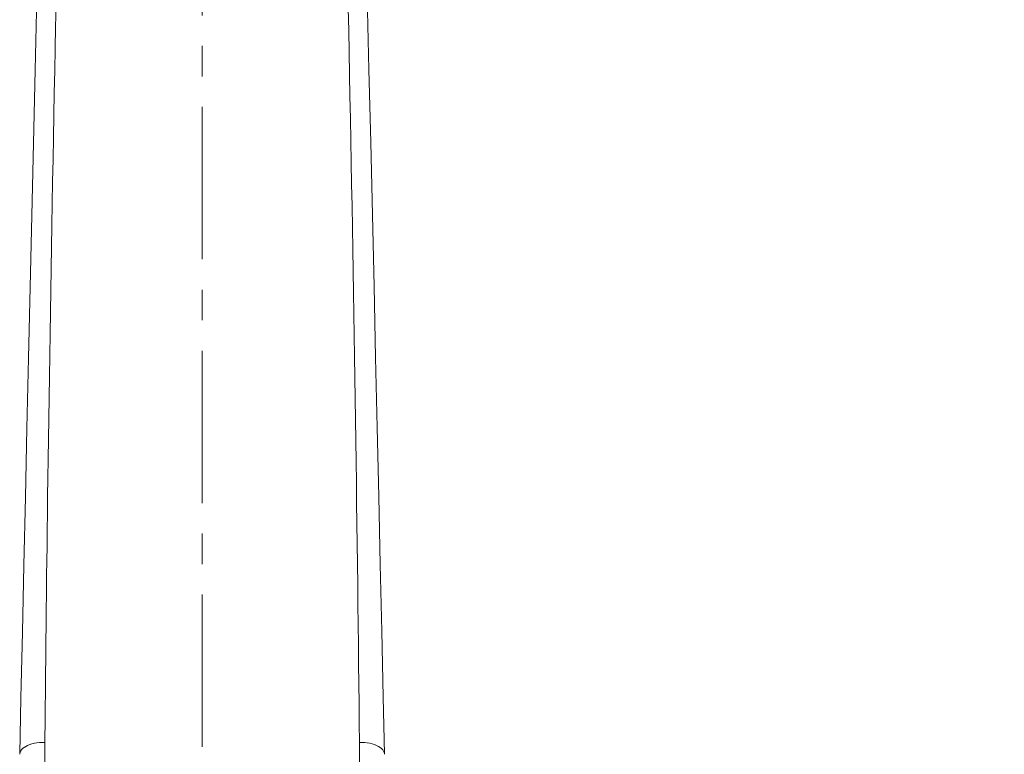
# Model space of a CAD drawing. Units: millimetres. Extents: x 72 to 8980, y -1552 to 626.
# Drawn here: x 7825 to 7906, y -62 to -2 of the extents above; entities that cross this region are included whole.
import ezdxf

# ---------------------------------------------------------------- set-up
doc = ezdxf.new("R2010")
doc.units = ezdxf.units.MM
doc.header["$MEASUREMENT"] = 0
doc.linetypes.add('CENTER', pattern=[2, 1.25, -0.25, 0.25, -0.25])
doc.layers.add('Centerline', color=4, linetype='CENTER', lineweight=15)
doc.layers.add('Dimensions', color=7, linetype='Continuous')
doc.styles.get("Standard").update_dxf_attribs({"font": 'helr45w_0.ttf'})
doc.dimstyles.get("Standard").update_dxf_attribs({"dimscale": 10, "dimtxt": 2.5, "dimasz": 0.8, "dimexe": 1, "dimexo": 1, "dimgap": 1, "dimtad": 2, "dimtih": 1, "dimtoh": 1, "dimdec": 0, "dimzin": 0, "dimdsep": 46, "dimtxsty": 'Standard', "dimblk": 'DOT', "dimcen": 2, "dimclrd": 1, "dimclre": 1, "dimclrt": 1, "dimadec": 0, "dimazin": 0, "dimtfac": 1, "dimtdec": 0, "dimtofl": 0, "dimtmove": 0, "dimatfit": 3, "dimfxl": 1, "dimtolj": 1, "dimtzin": 0, "dimarcsym": 0})

# ---------------------------------------------------------------- blocks, each defined once
blk = doc.blocks.new('_Dot')
at = {"color": 0, "linetype": 'ByBlock', "lineweight": -2}
blk.add_line((-0.5, 0), (-1, 0), dxfattribs=at)
at = {"color": 0, "linetype": 'ByBlock', "const_width": 0.5}
blk.add_lwpolyline([(-0.25, 0, 1), (0.25, 0, 1)], format="xyb", close=True, dxfattribs=at)
blk = doc.blocks.new('*D10')
at = {"layer": 'Dimensions', "color": 1, "lineweight": -2, "transparency": 16777216}
for p, q in [((7850.07, 101.743), (7941.752, 101.743)), ((7931.752, 93.743), (7931.752, -116.883)), ((7850.102, -124.883), (7941.752, -124.883))]:
    blk.add_line(p, q, dxfattribs=at)
at = {"layer": 'Dimensions', "color": 1, "lineweight": -2, "transparency": 16777216, "xscale": 8, "yscale": 8, "zscale": 8}
for p, rotation in [((7931.752, 101.743), 90), ((7931.752, -124.883), 270)]:
    blk.add_blockref('_Dot', p, dxfattribs=dict(at, rotation=rotation))
at = {"layer": 'Dimensions', "color": 1, "transparency": 16777216, "insert": (7969.694, -11.57), "char_height": 25, "attachment_point": 5}
blk.add_mtext('\\A1;226', dxfattribs=at)

msp = doc.modelspace()

# ---------------------------------------------------------------- linework, layer by layer
at = {"color": 7, "lineweight": 13}
for points in [[(7826.698, 5.666), (7826.566, 0.275), (7826.422, -5.765), (7826.281, -11.757), (7826.143, -17.695), (7826.008, -23.572), (7825.876, -29.383), (7825.746, -35.122), (7825.619, -40.784), (7825.493, -46.361), (7825.371, -51.849), (7825.251, -57.244), (7825.147, -61.883)], [(7855.056, -61.883), (7854.952, -57.189), (7854.831, -51.794), (7854.709, -46.305), (7854.584, -40.726), (7854.456, -35.065), (7854.326, -29.325), (7854.194, -23.514), (7854.059, -17.636), (7853.921, -11.698), (7853.78, -5.705), (7853.636, 0.336), (7853.506, 5.664)], [(7827.581, -30.887), (7827.608, -29.142), (7827.636, -27.382), (7827.665, -25.616), (7827.694, -23.845), (7827.724, -22.068), (7827.754, -20.284), (7827.785, -18.496), (7827.817, -16.701), (7827.849, -14.9), (7827.882, -13.091), (7827.917, -11.276), (7827.951, -9.457), (7827.986, -7.625), (7828.023, -5.789), (7828.059, -3.983), (7828.095, -2.21), (7828.131, -0.468), (7828.167, 1.216), (7828.237, 4.383)], [(7852.078, -0.737), (7852.115, -2.5)], [(7852.115, -2.5), (7852.223, -7.906)], [(7852.223, -7.906), (7852.257, -9.722), (7852.291, -11.525), (7852.325, -13.323), (7852.358, -15.115), (7852.39, -16.901), (7852.421, -18.682), (7852.452, -20.457), (7852.482, -22.225), (7852.512, -23.988), (7852.541, -25.745), (7852.569, -27.495), (7852.597, -29.238), (7852.623, -30.975), (7852.675, -34.428)], [(7827.343, -48.339), (7827.357, -47.203), (7827.372, -46.02), (7827.387, -44.781), (7827.403, -43.488), (7827.422, -42.138), (7827.44, -40.72), (7827.46, -39.222), (7827.483, -37.654), (7827.505, -36.035), (7827.529, -34.358), (7827.581, -30.887)], [(7852.675, -34.428), (7852.7, -36.144), (7852.724, -37.852), (7852.747, -39.553), (7852.77, -41.246)], [(7852.77, -41.246), (7852.814, -44.609), (7852.835, -46.278), (7852.855, -47.939), (7852.875, -49.592), (7852.894, -51.236), (7852.912, -52.871), (7852.93, -54.497), (7852.947, -56.114), (7852.963, -57.722), (7852.979, -59.322), (7852.994, -60.912)], [(7827.258, -55.921), (7827.286, -53.355), (7827.296, -52.433), (7827.307, -51.471), (7827.318, -50.469), (7827.343, -48.339)], [(7827.228, -58.923), (7827.258, -55.921)], [(7827.209, -60.912), (7827.228, -58.923)], [(7825.147, -61.883), (7825.15, -61.838), (7825.175, -61.726), (7825.224, -61.617), (7825.296, -61.512), (7825.391, -61.411), (7825.507, -61.317), (7825.644, -61.23), (7825.799, -61.152), (7825.97, -61.083), (7826.156, -61.025), (7826.353, -60.978), (7826.56, -60.942), (7826.773, -60.919), (7826.99, -60.908), (7827.209, -60.91)], [(7827.12, -72.612), (7827.141, -69.742), (7827.151, -68.293), (7827.162, -66.835), (7827.174, -65.367), (7827.185, -63.891), (7827.197, -62.405), (7827.209, -60.912)], [(7855.056, -61.884), (7855.053, -61.838), (7855.029, -61.727), (7854.98, -61.618), (7854.907, -61.512), (7854.812, -61.412), (7854.696, -61.318), (7854.559, -61.231), (7854.404, -61.153), (7854.233, -61.084), (7854.048, -61.025), (7853.851, -60.978), (7853.644, -60.942), (7853.43, -60.919), (7853.213, -60.908), (7852.994, -60.91)], [(7852.994, -60.912), (7853.015, -63.481), (7853.02, -64.17), (7853.026, -64.88)]]:
    msp.add_lwpolyline(points, dxfattribs=at)
at = {"layer": 'Centerline', "ltscale": 10}
msp.add_line((7840.102, 111.227), (7840.102, -133.68), dxfattribs=at)

# ---------------------------------------------------------------- dimensions: what is measured, and where the dimension line sits
at = {"layer": 'Dimensions'}
dim = msp.add_linear_dim(base=(7931.752, -124.883), p1=(7840.07, 101.743), p2=(7840.102, -124.883), angle=90, text='226', dimstyle='Standard', dxfattribs=at)
dim.commit()
dim.dimension.update_dxf_attribs({"geometry": '*D10', "text_midpoint": (7969.694, -11.57)})

doc.saveas('drawing.dxf')
